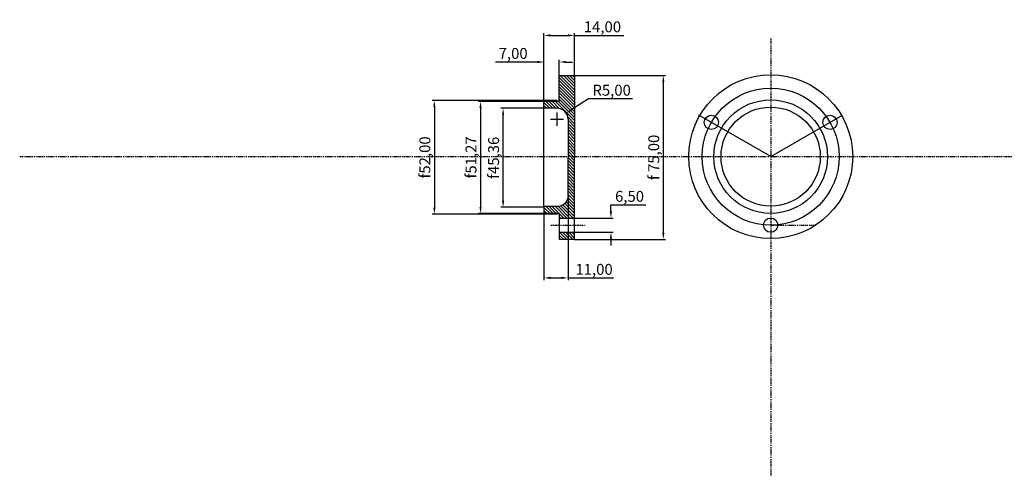
# Model space of a CAD drawing. Extents: x -557 to 420, y -116 to 297.
# Drawn here: x -557 to -107, y 57 to 266 of the extents above; entities that cross this region are included whole.
import ezdxf

# ---------------------------------------------------------------- set-up
doc = ezdxf.new("R2010")
doc.units = 0
doc.header["$MEASUREMENT"] = 0
doc.linetypes.add('DASHDOT', pattern=[1, 0.5, -0.25, 0, -0.25])
doc.layers.get('0').update_dxf_attribs({"linetype": 'CONTINUOUS'})
doc.layers.get('Defpoints').update_dxf_attribs({"linetype": 'CONTINUOUS'})
for name, color, linetype in [('axes', 1, 'DASHDOT'), ('DXF', 7, 'CONTINUOUS'), ('fort', 7, 'CONTINUOUS'), ('hachure', 3, 'CONTINUOUS')]:
    doc.layers.add(name, color=color, linetype=linetype)
doc.dimstyles.new('ISO', dxfattribs={"dimtxt": 5, "dimasz": 3, "dimexe": 1, "dimexo": 0, "dimgap": 1, "dimtad": 1, "dimtoh": 1, "dimzin": 0, "dimtxsty": 'Standard', "dimcen": 3, "dimclrd": 256, "dimclre": 256, "dimclrt": 256, "dimadec": 0, "dimazin": 2, "dimtfac": 1, "dimtofl": 0, "dimtmove": 0, "dimatfit": 3, "dimfxl": 1, "dimtolj": 1, "dimtzin": 0, "dimarcsym": 0})

# ---------------------------------------------------------------- blocks, each defined once
blk = doc.blocks.new('*X9')
at = {"layer": 'DXF', "color": 4, "linetype": 'Continuous'}
for p, q in [((68, 91.81), (75, 84.81)), ((68, 90.39), (75, 83.39)), ((68.47, 92.75), (75, 86.22)), ((69.88, 92.75), (75, 87.63)), ((71.3, 92.75), (75, 89.05)), ((72.71, 92.75), (75, 90.46)), ((74.13, 92.75), (75, 91.88)), ((68, 88.98), (75, 81.98)), ((68, 87.56), (75, 80.56)), ((68, 86.15), (75, 79.15)), ((61.59, 81.25), (65.09, 77.75)), ((63, 81.25), (66.5, 77.75)), ((64.41, 81.25), (68.02, 77.64)), ((65.83, 81.25), (75, 72.08)), ((68, 84.74), (75, 77.74)), ((68, 83.32), (75, 76.32)), ((68, 81.91), (75, 74.91)), ((61, 80.42), (63.67, 77.75)), ((61, 79.01), (62.26, 77.75)), ((67.61, 80.89), (75, 73.49)), ((71.89, 73.77), (75, 70.66)), ((72, 72.25), (75, 69.25)), ((72, 70.84), (75, 67.84)), ((72, 69.42), (75, 66.42)), ((72, 68.01), (75, 65.01)), ((72, 66.59), (75, 63.59)), ((72, 65.18), (75, 62.18)), ((72, 63.76), (75, 60.76)), ((72, 62.35), (75, 59.35)), ((72, 60.94), (75, 57.94)), ((72, 59.52), (75, 56.52)), ((72, 58.11), (75, 55.11)), ((72, 56.69), (75, 53.69)), ((72, 55.28), (75, 52.28)), ((72, 53.87), (75, 50.87)), ((72, 52.45), (75, 49.45)), ((72, 51.04), (75, 48.04)), ((72, 49.62), (75, 46.62)), ((72, 48.21), (75, 45.21)), ((72, 46.79), (75, 43.79)), ((72, 45.38), (75, 42.38)), ((72, 43.97), (75, 40.97)), ((72, 42.55), (75, 39.55)), ((72, 41.14), (75, 38.14)), ((71.93, 36.96), (75, 33.89)), ((72, 39.72), (75, 36.72)), ((72, 38.31), (75, 35.31)), ((61, 32.34), (64.09, 29.25)), ((62, 32.75), (65.5, 29.25)), ((63.42, 32.75), (66.92, 29.25)), ((64.83, 32.75), (67.97, 29.61)), ((66.24, 32.75), (71.49, 27.5)), ((67.62, 32.79), (72.91, 27.5)), ((68.75, 33.07), (74.32, 27.5)), ((69.7, 33.54), (75, 28.24)), ((70.48, 34.17), (75, 29.65)), ((71.13, 34.94), (75, 31.07)), ((71.62, 35.86), (75, 32.48)), ((61, 30.92), (62.67, 29.25)), ((61, 29.51), (61.26, 29.25)), ((68, 29.58), (70.08, 27.5)), ((68, 28.17), (68.67, 27.5)), ((68, 19.68), (69.93, 17.75)), ((68, 18.27), (68.52, 17.75)), ((68.1, 21), (71.35, 17.75)), ((69.51, 21), (72.76, 17.75)), ((70.92, 21), (74.17, 17.75)), ((72.34, 21), (75, 18.34)), ((73.75, 21), (75, 19.75))]:
    blk.add_line(p, q, dxfattribs=at)
blk = doc.blocks.new('*D55')
at = {"linetype": 'Continuous', "lineweight": -2, "transparency": 16777216}
for p, q in [((-303.27, 240.64), (-261.68, 240.64)), ((-262.68, 237.64), (-262.68, 168.64)), ((-303.27, 165.64), (-261.68, 165.64))]:
    blk.add_line(p, q, dxfattribs=at)
at = {"linetype": 'Continuous', "transparency": 16777216}
for points in [[(-263.18, 237.64), (-262.18, 237.64), (-262.68, 240.64)], [(-263.18, 168.64), (-262.18, 168.64), (-262.68, 165.64)]]:
    blk.add_solid(points, dxfattribs=at)
at = {"layer": 'Defpoints', "color": 0, "linetype": 'Continuous', "transparency": 16777216}
for p in [(-303.27, 240.64), (-303.27, 165.64), (-262.68, 165.64)]:
    blk.add_point(p, dxfattribs=at)
at = {"linetype": 'Continuous', "transparency": 16777216, "insert": (-267.04, 203.14), "char_height": 5, "attachment_point": 5, "rotation": 90}
blk.add_mtext('\\A1;{\\fSymbol|b0|i0|c2|p18;f 75,00}', dxfattribs=at)
blk = doc.blocks.new('*D56')
at = {"linetype": 'Continuous', "lineweight": -2, "transparency": 16777216}
for p, q in [((-310.27, 228.78), (-347.27, 228.78)), ((-346.27, 225.78), (-346.27, 180.51)), ((-310.27, 177.51), (-347.27, 177.51))]:
    blk.add_line(p, q, dxfattribs=at)
at = {"linetype": 'Continuous', "transparency": 16777216}
for points in [[(-346.77, 225.78), (-345.77, 225.78), (-346.27, 228.78)], [(-346.77, 180.51), (-345.77, 180.51), (-346.27, 177.51)]]:
    blk.add_solid(points, dxfattribs=at)
at = {"layer": 'Defpoints', "color": 0, "linetype": 'Continuous', "transparency": 16777216}
for p in [(-310.27, 228.78), (-346.27, 177.51), (-310.27, 177.51)]:
    blk.add_point(p, dxfattribs=at)
at = {"linetype": 'Continuous', "transparency": 16777216, "insert": (-350.63, 203.14), "char_height": 5, "attachment_point": 5, "rotation": 90}
blk.add_mtext('\\A1;{\\fSymbol|b0|i0|c2|p18;f51,27}', dxfattribs=at)
blk = doc.blocks.new('*D57')
at = {"linetype": 'Continuous', "lineweight": -2, "transparency": 16777216}
for p, q in [((-317.27, 225.64), (-336.94, 225.64)), ((-335.94, 183.29), (-335.94, 222.64)), ((-317.27, 180.29), (-336.94, 180.29))]:
    blk.add_line(p, q, dxfattribs=at)
at = {"linetype": 'Continuous', "transparency": 16777216}
for points in [[(-336.44, 222.64), (-335.44, 222.64), (-335.94, 225.64)], [(-336.44, 183.29), (-335.44, 183.29), (-335.94, 180.29)]]:
    blk.add_solid(points, dxfattribs=at)
at = {"layer": 'Defpoints', "color": 0, "linetype": 'Continuous', "transparency": 16777216}
for p in [(-335.94, 225.64), (-317.27, 225.64), (-317.27, 180.29)]:
    blk.add_point(p, dxfattribs=at)
at = {"linetype": 'Continuous', "transparency": 16777216, "insert": (-340.3, 202.96), "char_height": 5, "attachment_point": 5, "rotation": 90}
blk.add_mtext('\\A1;{\\fSymbol|b0|i0|c2|p18;f45,36}', dxfattribs=at)
blk = doc.blocks.new('*D58')
at = {"linetype": 'Continuous', "lineweight": -2, "transparency": 16777216}
for p, q in [((-286.63, 178.39), (-286.63, 181.39)), ((-286.63, 181.39), (-270.63, 181.39)), ((-303.27, 175.39), (-285.63, 175.39)), ((-303.27, 168.89), (-285.63, 168.89)), ((-286.63, 165.89), (-286.63, 162.89))]:
    blk.add_line(p, q, dxfattribs=at)
at = {"linetype": 'Continuous', "transparency": 16777216}
for points in [[(-287.13, 178.39), (-286.13, 178.39), (-286.63, 175.39)], [(-287.13, 165.89), (-286.13, 165.89), (-286.63, 168.89)]]:
    blk.add_solid(points, dxfattribs=at)
at = {"layer": 'Defpoints', "color": 0, "linetype": 'Continuous', "transparency": 16777216}
for p in [(-303.27, 175.39), (-286.63, 175.39), (-303.27, 168.89)]:
    blk.add_point(p, dxfattribs=at)
at = {"linetype": 'Continuous', "transparency": 16777216, "insert": (-278.13, 185.31), "char_height": 5, "attachment_point": 5}
blk.add_mtext('\\A1;6,50', dxfattribs=at)
blk = doc.blocks.new('*D59')
at = {"linetype": 'Continuous', "lineweight": -2, "transparency": 16777216}
for p, q in [((-317.27, 229.14), (-368.38, 229.14)), ((-367.38, 226.14), (-367.38, 180.14)), ((-317.27, 177.14), (-368.38, 177.14))]:
    blk.add_line(p, q, dxfattribs=at)
at = {"linetype": 'Continuous', "transparency": 16777216}
for points in [[(-367.88, 226.14), (-366.88, 226.14), (-367.38, 229.14)], [(-367.88, 180.14), (-366.88, 180.14), (-367.38, 177.14)]]:
    blk.add_solid(points, dxfattribs=at)
at = {"layer": 'Defpoints', "color": 0, "linetype": 'Continuous', "transparency": 16777216}
for p in [(-317.27, 229.14), (-367.38, 177.14), (-317.27, 177.14)]:
    blk.add_point(p, dxfattribs=at)
at = {"linetype": 'Continuous', "transparency": 16777216, "insert": (-371.74, 203.14), "char_height": 5, "attachment_point": 5, "rotation": 90}
blk.add_mtext('\\A1;{\\fSymbol|b0|i0|c2|p18;f52,00}', dxfattribs=at)
blk = doc.blocks.new('*D60')
at = {"linetype": 'Continuous', "lineweight": -2, "transparency": 16777216}
for p, q in [((-317.27, 229.14), (-317.27, 259.98)), ((-314.27, 258.98), (-306.27, 258.98)), ((-303.27, 240.64), (-303.27, 259.98)), ((-303.27, 258.98), (-280.77, 258.98))]:
    blk.add_line(p, q, dxfattribs=at)
at = {"linetype": 'Continuous', "transparency": 16777216}
for points in [[(-314.27, 259.48), (-314.27, 258.48), (-317.27, 258.98)], [(-306.27, 259.48), (-306.27, 258.48), (-303.27, 258.98)]]:
    blk.add_solid(points, dxfattribs=at)
at = {"layer": 'Defpoints', "color": 0, "linetype": 'Continuous', "transparency": 16777216}
for p in [(-303.27, 258.98), (-303.27, 240.64), (-317.27, 229.14)]:
    blk.add_point(p, dxfattribs=at)
at = {"linetype": 'Continuous', "transparency": 16777216, "insert": (-290.52, 262.9), "char_height": 5, "attachment_point": 5}
blk.add_mtext('\\A1;14,00', dxfattribs=at)
blk = doc.blocks.new('*D61')
at = {"linetype": 'Continuous', "lineweight": -2, "transparency": 16777216}
for p, q in [((-317.27, 229.14), (-317.27, 247.8)), ((-310.27, 228.78), (-310.27, 247.8)), ((-320.27, 246.8), (-339.44, 246.8)), ((-307.27, 246.8), (-304.27, 246.8))]:
    blk.add_line(p, q, dxfattribs=at)
at = {"linetype": 'Continuous', "transparency": 16777216}
for points in [[(-320.27, 247.3), (-320.27, 246.3), (-317.27, 246.8)], [(-307.27, 247.3), (-307.27, 246.3), (-310.27, 246.8)]]:
    blk.add_solid(points, dxfattribs=at)
at = {"layer": 'Defpoints', "color": 0, "linetype": 'Continuous', "transparency": 16777216}
for p in [(-317.27, 246.8), (-317.27, 229.14), (-310.27, 228.78)]:
    blk.add_point(p, dxfattribs=at)
at = {"linetype": 'Continuous', "transparency": 16777216, "insert": (-331.35, 250.72), "char_height": 5, "attachment_point": 5}
blk.add_mtext('\\A1;7,00', dxfattribs=at)
blk = doc.blocks.new('*D62')
at = {"linetype": 'Continuous', "lineweight": -2, "transparency": 16777216}
for p, q in [((-296.89, 229.97), (-304.56, 225)), ((-276.72, 229.97), (-296.89, 229.97)), ((-314.27, 220.64), (-308.27, 220.64)), ((-311.27, 217.64), (-311.27, 223.64))]:
    blk.add_line(p, q, dxfattribs=at)
at = {"linetype": 'Continuous', "transparency": 16777216}
blk.add_solid([(-304.83, 225.42), (-304.29, 224.58), (-307.07, 223.36)], dxfattribs=at)
at = {"layer": 'Defpoints', "color": 0, "linetype": 'Continuous', "transparency": 16777216}
for p in [(-311.27, 220.64), (-307.07, 223.36)]:
    blk.add_point(p, dxfattribs=at)
at = {"linetype": 'Continuous', "transparency": 16777216, "insert": (-286.31, 233.89), "char_height": 5, "attachment_point": 5}
blk.add_mtext('\\A1;R5,00', dxfattribs=at)
blk = doc.blocks.new('*D63')
at = {"linetype": 'Continuous', "lineweight": -2, "transparency": 16777216}
for p, q in [((-306.27, 185.64), (-306.27, 146.99)), ((-317.27, 180.29), (-317.27, 146.99)), ((-314.27, 147.99), (-309.27, 147.99)), ((-306.27, 147.99), (-285.44, 147.99))]:
    blk.add_line(p, q, dxfattribs=at)
at = {"linetype": 'Continuous', "transparency": 16777216}
for points in [[(-314.27, 148.49), (-314.27, 147.49), (-317.27, 147.99)], [(-309.27, 148.49), (-309.27, 147.49), (-306.27, 147.99)]]:
    blk.add_solid(points, dxfattribs=at)
at = {"layer": 'Defpoints', "color": 0, "linetype": 'Continuous', "transparency": 16777216}
for p in [(-306.27, 185.64), (-317.27, 180.29), (-306.27, 147.99)]:
    blk.add_point(p, dxfattribs=at)
at = {"linetype": 'Continuous', "transparency": 16777216, "insert": (-294.35, 151.9), "char_height": 5, "attachment_point": 5}
blk.add_mtext('\\A1;11,00', dxfattribs=at)
blk = doc.blocks.new('*U64')
at = {"layer": 'fort', "linetype": 'Continuous'}
blk.add_circle((0, 0), 3.25, dxfattribs=at)
blk = doc.blocks.new('*U65')
at = {"layer": 'fort', "color": 0, "linetype": 'ByBlock', "lineweight": -2, "transparency": 16777216}
for p, rotation in [((-240.73, 219.15), 239.9999999999999), ((-186.45, 219.15), 120)]:
    blk.add_blockref('*U64', p, dxfattribs=dict(at, rotation=rotation))
blk.add_blockref('*U64', (-213.59, 172.14), dxfattribs=at)

msp = doc.modelspace()

# ---------------------------------------------------------------- linework, layer by layer
at = {"layer": 'axes'}
for p, q in [((-213.58841, 257.50656), (-213.58841, 57.16979)), ((-557.01532, 203.4816), (-18.16896, 203.4816)), ((-314.13213, 172.14094), (-298.40557, 172.14094)), ((-213.58841, 172.14094), (-192.99682, 172.14094))]:
    msp.add_line(p, q, dxfattribs=at)
at = {"layer": 'axes', "linetype": 'Continuous'}
for q in [(-246.49737, 222.4816), (-180.67944, 222.4816)]:
    msp.add_line((-213.58841, 203.4816), q, dxfattribs=at)
msp.add_circle((-213.58841, 203.4816), 31.34065, dxfattribs=at)
at = {"layer": 'fort'}
for p, q in [((-310.26885, 229.14094), (-310.26885, 240.64094)), ((-310.26885, 240.64094), (-303.26885, 240.64094)), ((-310.26885, 229.14094), (-310.26885, 240.64094)), ((-303.26885, 240.64094), (-303.26885, 203.14094)), ((-317.26885, 225.64094), (-317.26885, 229.14094)), ((-311.15368, 229.14094), (-317.26885, 229.14094)), ((-317.26885, 225.99649), (-317.26885, 228.14094)), ((-317.26885, 219.85969), (-317.26885, 225.99649)), ((-311.26885, 225.64094), (-317.26885, 225.64094)), ((-311.15368, 228.77631), (-311.15368, 229.14094)), ((-310.26885, 228.77631), (-311.15368, 228.77631)), ((-310.26885, 229.14094), (-310.26885, 228.77631)), ((-306.26885, 220.64094), (-306.26885, 203.14094)), ((-317.26885, 180.64094), (-317.26885, 219.85969)), ((-306.26885, 185.64094), (-306.26885, 203.14094)), ((-303.26885, 175.39094), (-303.26885, 203.14094)), ((-317.26885, 180.64094), (-317.26885, 177.14094)), ((-311.26885, 180.64094), (-317.26885, 180.64094)), ((-317.26885, 180.28539), (-317.26885, 178.14094)), ((-311.15368, 177.14094), (-317.26885, 177.14094)), ((-310.26885, 177.50557), (-311.15368, 177.50557)), ((-311.15368, 177.50557), (-311.15368, 177.14094)), ((-310.26885, 177.14094), (-310.26885, 177.50557)), ((-310.26885, 177.14094), (-310.26885, 168.89094)), ((-303.26885, 166.59838), (-303.26885, 177.68351)), ((-310.26885, 175.39094), (-303.26885, 175.39094)), ((-303.26885, 168.89094), (-303.26885, 175.39094)), ((-310.26885, 168.89094), (-310.26885, 165.64094)), ((-310.26885, 168.89094), (-303.26885, 168.89094)), ((-303.26885, 165.64094), (-303.26885, 168.89094)), ((-310.26885, 165.64094), (-303.26885, 165.64094))]:
    msp.add_line(p, q, dxfattribs=at)
at = {"layer": 'fort', "linetype": 'Continuous'}
msp.add_line((-306.26885, 175.39094), (-306.26885, 168.89094), dxfattribs=at)
for radius in [37.5, 26, 22.68]:
    msp.add_circle((-213.58841, 203.4816), radius, dxfattribs=at)
at = {"layer": 'fort'}
msp.add_arc((-311.26885, 220.64094), 5, 0, 90, dxfattribs=at)
at = {"layer": 'fort', "extrusion": (0, 0, -1)}
msp.add_arc((311.26885, 185.64094), 5, 180, 270, dxfattribs=at)

# ---------------------------------------------------------------- block references
at = {"layer": 'fort', "linetype": 'Continuous'}
msp.add_blockref('*U65', (0, 0), dxfattribs=at)
at = {"layer": 'hachure'}
msp.add_blockref('*X9', (-378.26885, 147.89094), dxfattribs=at)

# ---------------------------------------------------------------- dimensions: what is measured, and where the dimension line sits
at = {"linetype": 'Continuous'}
for base, p1, p2, picture, middle in [((-303.26885, 258.98014), (-317.26885, 229.14094), (-303.26885, 240.64094), '*D60', (-290.51885, 262.89681)), ((-317.26885, 246.79896), (-310.26885, 228.77631), (-317.26885, 229.14094), '*D61', (-331.35218, 250.71562)), ((-306.26885, 147.98558), (-317.26885, 180.28539), (-306.26885, 185.64094), '*D63', (-294.35218, 151.90225))]:
    dim = msp.add_linear_dim(base=base, p1=p1, p2=p2, dimstyle='ISO', dxfattribs=at)
    dim.commit()
    dim.dimension.update_dxf_attribs({"geometry": picture, "text_midpoint": middle})
for base, p1, p2, text, picture, middle in [((-262.68367, 165.64094), (-303.26885, 240.64094), (-303.26885, 165.64094), '{\\fSymbol|b0|i0|c2|p18;f <>}', '*D55', (-267.04344, 203.14094)), ((-367.3803, 177.14094), (-317.26885, 229.14094), (-317.26885, 177.14094), '{\\fSymbol|b0|i0|c2|p18;f<>}', '*D59', (-371.74007, 203.14094)), ((-346.2736, 177.50557), (-310.26885, 228.77631), (-310.26885, 177.50557), '{\\fSymbol|b0|i0|c2|p18;f<>}', '*D56', (-350.63337, 203.14094)), ((-335.94227, 225.64094), (-317.26885, 180.28539), (-317.26885, 225.64094), '{\\fSymbol|b0|i0|c2|p18;f<>}', '*D57', (-340.30203, 202.96317))]:
    dim = msp.add_linear_dim(base=base, p1=p1, p2=p2, angle=90, text=text, dimstyle='ISO', dxfattribs=at)
    dim.commit()
    dim.dimension.update_dxf_attribs({"geometry": picture, "text_midpoint": middle})
dim = msp.add_radius_dim(center=(-311.26885, 220.64094), mpoint=(-307.07476, 223.36301), dimstyle='ISO', dxfattribs=at)
dim.commit()
dim.dimension.update_dxf_attribs({"geometry": '*D62', "text_midpoint": (-286.30542, 229.97398), "dimtype": 164})
dim = msp.add_linear_dim(base=(-286.6336, 175.39094), p1=(-303.26885, 168.89094), p2=(-303.26885, 175.39094), angle=90, dimstyle='ISO', dxfattribs=at)
dim.commit()
dim.dimension.update_dxf_attribs({"geometry": '*D58', "text_midpoint": (-278.1336, 185.30761)})

doc.saveas('drawing.dxf')
